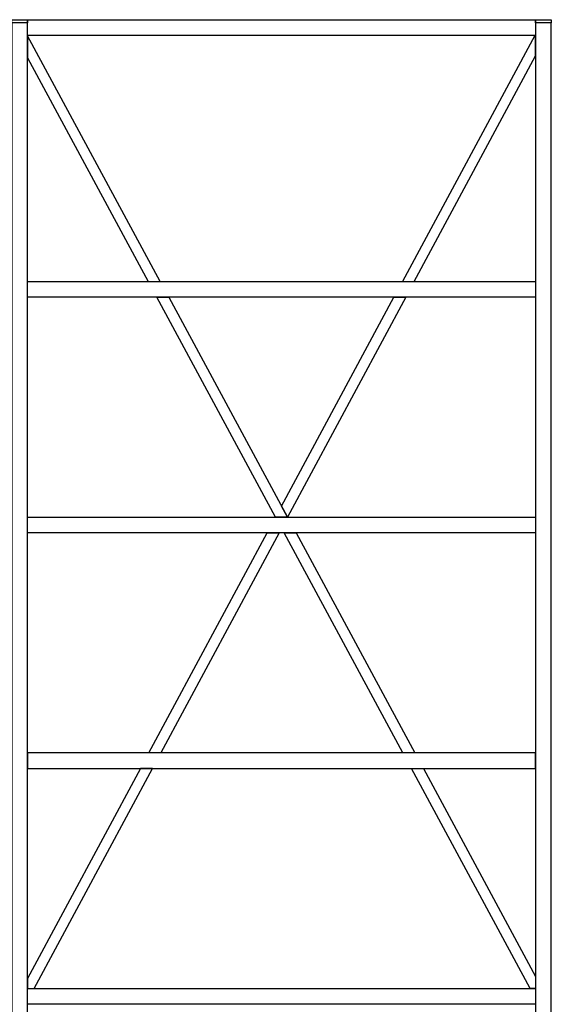
# Model space of a CAD drawing. Extents: x -4013 to 56963, y -988 to 16376.
# Drawn here: x 20743 to 21758, y 12902 to 14782 of the extents above; entities that cross this region are included whole.
import ezdxf

# ---------------------------------------------------------------- set-up
doc = ezdxf.new("R2010")
doc.units = 0
doc.header["$LTSCALE"] = 5
doc.header["$MEASUREMENT"] = 0
doc.layers.get('0').update_dxf_attribs({"linetype": 'CONTINUOUS'})

msp = doc.modelspace()

# ---------------------------------------------------------------- linework, layer by layer
for points in [[(20728.3, 14775.9), (20728.3, 14781.9), (20758.3, 14781.9), (20758.3, 14775.9)], [(20758.3, 14751.9), (20758.3, 14781.9), (21728.3, 14781.9), (21728.3, 14751.9)], [(21728.3, 14775.9), (21728.3, 14781.9), (21758.3, 14781.9), (21758.3, 14775.9)], [(20728.3, 14775.9), (20728.3, 12761.9), (20758.3, 12761.9), (20758.3, 14775.9)], [(21728.3, 14775.9), (21728.3, 12761.9), (21758.3, 12761.9), (21758.3, 14775.9)], [(20758.3, 14251.9), (20758.3, 14281.9), (21728.3, 14281.9), (21728.3, 14251.9)], [(20758.3, 13801.9), (20758.3, 13831.9), (21728.3, 13831.9), (21728.3, 13801.9)], [(20758.3, 13381.9), (20758.3, 13351.9), (21728.3, 13351.9), (21728.3, 13381.9)], [(20758.3, 12901.9), (20758.3, 12931.9), (21728.3, 12931.9), (21728.3, 12901.9)]]:
    msp.add_lwpolyline(points, close=True)
for points in [[(20988.9, 14281.9), (21011.6, 14281.9), (20758.3, 14750.8), (20758.3, 14708.8), (20988.9, 14281.9)], [(21473.9, 14281.9), (21496.6, 14281.9), (21728.3, 14712.9), (21728.3, 14751.9), (21726.6, 14751.9), (21473.9, 14281.9)], [(21005.1, 14251.9), (21027.8, 14251.9), (21254.7, 13831.9), (21232, 13831.9), (21005.1, 14251.9)], [(21457.8, 14251.9), (21480.5, 14251.9), (21254.7, 13831.9), (21243.3, 13853), (21457.8, 14251.9)], [(21215.8, 13801.9), (21238.5, 13801.9), (21012.7, 13381.9), (20990, 13381.9), (21215.8, 13801.9)], [(21248.2, 13801.9), (21270.9, 13801.9), (21497.8, 13381.9), (21475, 13381.9), (21248.2, 13801.9)], [(20758.3, 12951), (20758.3, 12931.9), (20770.8, 12931.9), (20996.6, 13351.9), (20973.9, 13351.9), (20758.3, 12951)], [(21491.2, 13351.9), (21514, 13351.9), (21728.3, 12955.1), (21728.3, 12931.9), (21718.1, 12931.9), (21491.2, 13351.9), (21514, 13351.9)]]:
    msp.add_lwpolyline(points)

doc.saveas('drawing.dxf')
